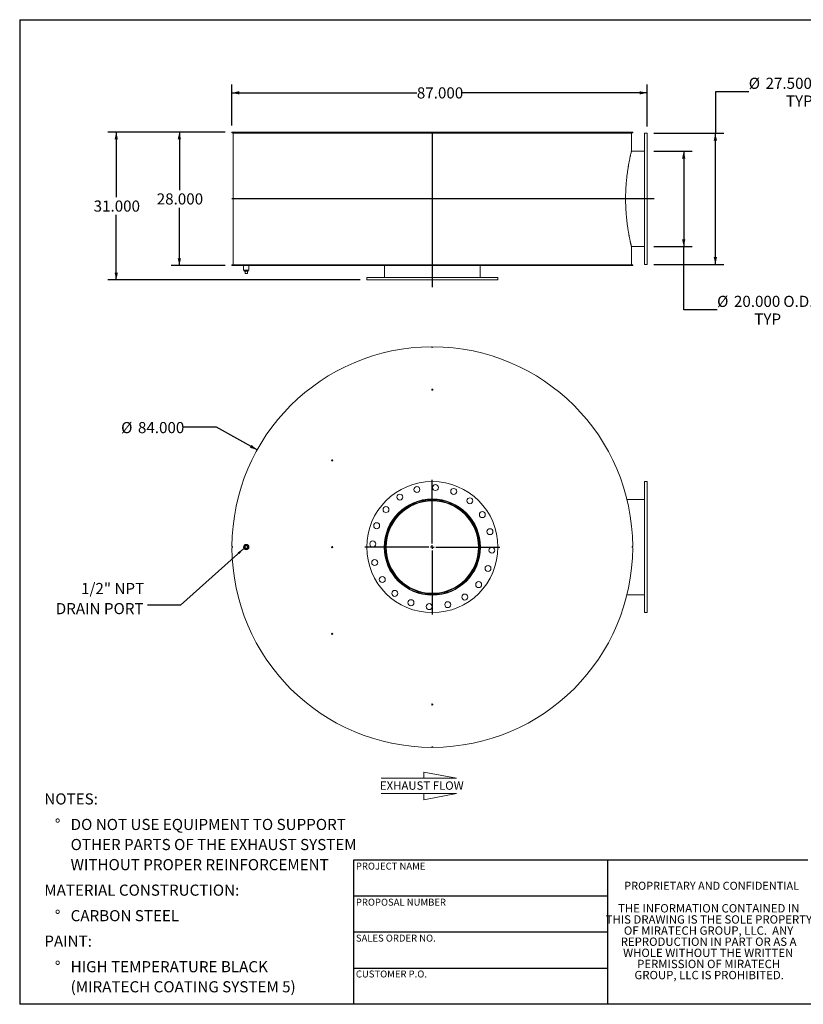
# Model space of a CAD drawing. Units: inches. Extents: x 0.5 to 10.5, y 0.5 to 7.9.
# Drawn here: x 0.5 to 6.4, y 0.5 to 7.9 of the extents above; entities that cross this region are included whole.
import ezdxf

# ---------------------------------------------------------------- set-up
doc = ezdxf.new("R2010")
doc.units = ezdxf.units.IN
doc.header["$MEASUREMENT"] = 0
doc.layers.add('FORMAT', color=7, linetype='Continuous')
doc.styles.add('SLDTEXTSTYLE0', font='TXT', dxfattribs={"width": 0.75})
doc.styles.add('SLDTEXTSTYLE3', font='TXT', dxfattribs={"width": 0.7})
doc.dimstyles.new('SLDDIMSTYLE0', dxfattribs={"dimtxt": 0.083333, "dimasz": 0.055, "dimexe": 0, "dimexo": 0.0625, "dimgap": 0.020833, "dimtad": 0, "dimtih": 1, "dimtoh": 1, "dimdec": 3, "dimlfac": 28, "dimrnd": 1e-09, "dimzin": 4, "dimdsep": 46, "dimtxsty": 'SLDTEXTSTYLE0', "dimsah": 1, "dimcen": 0.09, "dimadec": 0, "dimazin": 1, "dimtfac": 1, "dimtdec": 4, "dimtofl": 0, "dimtmove": 0, "dimatfit": 3, "dimfxl": 0, "dimfrac": 2, "dimtolj": 1, "dimtzin": 12, "dimarcsym": 0})
doc.dimstyles.new('SLDDIMSTYLE1', dxfattribs={"dimtxt": 0.18, "dimasz": 0.055, "dimexe": 0, "dimexo": 0.0625, "dimgap": 0, "dimtad": 0, "dimtih": 1, "dimtoh": 1, "dimdec": 0, "dimrnd": 1e-09, "dimzin": 0, "dimdsep": 46, "dimtxsty": 'Standard', "dimsah": 1, "dimcen": 0.09, "dimadec": 0, "dimazin": 0, "dimtfac": 0.055, "dimtdec": 0, "dimtofl": 0, "dimtmove": 0, "dimatfit": 3, "dimfxl": 0, "dimfrac": 2, "dimtolj": 1, "dimtzin": 0, "dimarcsym": 0})
doc.dimstyles.new('SLDDIMSTYLE2', dxfattribs={"dimtxt": 0.083333, "dimasz": 0.055, "dimexe": 0, "dimexo": 0.0625, "dimgap": 0.020833, "dimtad": 0, "dimtih": 1, "dimtoh": 1, "dimdec": 3, "dimlfac": 28, "dimrnd": 1e-09, "dimzin": 4, "dimdsep": 46, "dimtxsty": 'SLDTEXTSTYLE0', "dimsah": 1, "dimcen": 0, "dimadec": 0, "dimazin": 1, "dimtfac": 1, "dimtdec": 4, "dimtofl": 0, "dimtmove": 0, "dimatfit": 3, "dimfxl": 0, "dimfrac": 2, "dimtolj": 1, "dimtzin": 12, "dimarcsym": 0})

# ---------------------------------------------------------------- blocks, each defined once
blk = doc.blocks.new('SW_NOTE_0')
at = {"layer": 'FORMAT', "color": 0, "attachment_point": 1, "style": 'SLDTEXTSTYLE0'}
for s, insert, char_height in [('NOTES:', (0, 0.1074), 0.08333), ('%%d', (0.0787, -0.0837), 0.08333), ('DO NOT USE EQUIPMENT TO SUPPORT', (0.1969, -0.0837), 0.083333), ('OTHER PARTS OF THE EXHAUST SYSTEM', (0.1969, -0.2342), 0.083333), ('WITHOUT PROPER REINFORCEMENT', (0.1969, -0.3847), 0.083333), ('MATERIAL CONSTRUCTION:', (0, -0.5758), 0.083333), ('%%d', (0.0787, -0.7669), 0.08333), ('CARBON STEEL', (0.1969, -0.7669), 0.083333), ('PAINT:', (0, -0.958), 0.08333), ('%%d', (0.0787, -1.1491), 0.08333), ('HIGH TEMPERATURE BLACK', (0.1969, -1.1491), 0.083333), ('(MIRATECH COATING SYSTEM 5)', (0.1969, -1.2996), 0.083333)]:
    blk.add_mtext(s, dxfattribs=dict(at, insert=insert, char_height=char_height))
blk = doc.blocks.new('SW_NOTE_2')
at = {"layer": 'FORMAT', "color": 0, "char_height": 0.0625, "attachment_point": 2, "style": 'SLDTEXTSTYLE3'}
for s, insert in [('THE INFORMATION CONTAINED IN', (0.5811, 0.0806)), ('THIS DRAWING IS THE SOLE PROPERTY', (0.582, -0.0028)), ('OF MIRATECH GROUP, LLC.  ANY', (0.58, -0.0861)), ('REPRODUCTION IN PART OR AS A', (0.58, -0.1694)), ('WHOLE WITHOUT THE WRITTEN', (0.5768, -0.2528)), ('PERMISSION OF MIRATECH', (0.5805, -0.3361)), ('GROUP, LLC IS PROHIBITED.', (0.5841, -0.4194))]:
    blk.add_mtext(s, dxfattribs=dict(at, insert=insert))
blk = doc.blocks.new('_D')
at = {"layer": 'FORMAT'}
for p, q in [((2.0389, 7.033), (1.6327, 7.033)), ((1.6952, 7.033), (1.6952, 6.5992)), ((1.6952, 6.033), (1.6952, 6.4668)), ((2.0389, 6.033), (1.6327, 6.033))]:
    blk.add_line(p, q, dxfattribs=at)
for points in [[(1.6952, 7.033), (1.6827, 6.978), (1.7077, 6.978)], [(1.6952, 6.033), (1.7077, 6.088), (1.6827, 6.088)]]:
    blk.add_solid(points, dxfattribs=at)
at = {"layer": 'FORMAT', "insert": (1.5259, 6.5742), "char_height": 0.08333, "attachment_point": 1, "style": 'SLDTEXTSTYLE0'}
blk.add_mtext('28.000', dxfattribs=at)
blk = doc.blocks.new('_D_1')
at = {"layer": 'FORMAT'}
for p, q in [((2.0389, 7.033), (1.1603, 7.033)), ((1.2228, 7.033), (1.2228, 6.5456)), ((1.2228, 5.9258), (1.2228, 6.4132)), ((3.0478, 5.9258), (1.1603, 5.9258))]:
    blk.add_line(p, q, dxfattribs=at)
for points in [[(1.2228, 7.033), (1.2103, 6.978), (1.2353, 6.978)], [(1.2228, 5.9258), (1.2353, 5.9808), (1.2103, 5.9808)]]:
    blk.add_solid(points, dxfattribs=at)
at = {"layer": 'FORMAT', "insert": (1.0535, 6.5206), "char_height": 0.08333, "attachment_point": 1, "style": 'SLDTEXTSTYLE0'}
blk.add_mtext('31.000', dxfattribs=at)
blk = doc.blocks.new('_D_2')
at = {"layer": 'FORMAT'}
for p, q in [((5.9577, 7.3344), (5.7077, 7.3344)), ((5.7077, 7.3344), (5.7077, 7.024)), ((5.246, 7.024), (5.7702, 7.024)), ((5.7077, 6.0419), (5.7077, 7.024)), ((5.246, 6.0419), (5.7702, 6.0419))]:
    blk.add_line(p, q, dxfattribs=at)
for points in [[(5.7077, 7.024), (5.6952, 6.969), (5.7202, 6.969)], [(5.7077, 6.0419), (5.7202, 6.0969), (5.6952, 6.0969)]]:
    blk.add_solid(points, dxfattribs=at)
at = {"layer": 'FORMAT', "char_height": 0.08333, "attachment_point": 1, "style": 'SLDTEXTSTYLE0'}
for s, insert in [('%%c', (5.9577, 7.4402)), ('27.500', (6.0835, 7.4402)), ('O.D.', (6.4534, 7.4402)), ('TYP', (6.2362, 7.3078))]:
    blk.add_mtext(s, dxfattribs=dict(at, insert=insert))
blk = doc.blocks.new('_D_3')
at = {"layer": 'FORMAT'}
for p, q in [((5.246, 6.8901), (5.5333, 6.8901)), ((5.4708, 6.8901), (5.4708, 6.1758)), ((5.246, 6.1758), (5.5333, 6.1758)), ((5.4708, 5.701), (5.4708, 6.1758)), ((5.7208, 5.701), (5.4708, 5.701))]:
    blk.add_line(p, q, dxfattribs=at)
for points in [[(5.4708, 6.8901), (5.4583, 6.8351), (5.4833, 6.8351)], [(5.4708, 6.1758), (5.4833, 6.2308), (5.4583, 6.2308)]]:
    blk.add_solid(points, dxfattribs=at)
at = {"layer": 'FORMAT', "char_height": 0.08333, "attachment_point": 1, "style": 'SLDTEXTSTYLE0'}
for s, insert in [('%%c', (5.7208, 5.8068)), ('20.000', (5.8466, 5.8068)), ('O.D.', (6.2165, 5.8068)), ('TYP', (5.9993, 5.6744))]:
    blk.add_mtext(s, dxfattribs=dict(at, insert=insert))
blk = doc.blocks.new('_D_4')
at = {"layer": 'FORMAT'}
for p, q in [((2.0889, 7.083), (2.0889, 7.3897)), ((5.196, 7.074), (5.196, 7.3897)), ((2.0889, 7.3272), (3.4732, 7.3272)), ((5.196, 7.3272), (3.8118, 7.3272))]:
    blk.add_line(p, q, dxfattribs=at)
for points in [[(2.0889, 7.3272), (2.1439, 7.3147), (2.1439, 7.3397)], [(5.196, 7.3272), (5.141, 7.3397), (5.141, 7.3147)]]:
    blk.add_solid(points, dxfattribs=at)
at = {"layer": 'FORMAT', "insert": (3.4732, 7.3684), "char_height": 0.08333, "attachment_point": 1, "style": 'SLDTEXTSTYLE0'}
blk.add_mtext('87.000', dxfattribs=at)
blk = doc.blocks.new('Flow Arrow - Exhaust Flow')
at = {"color": 7, "linetype": 'Continuous', "lineweight": 0}
for p, q in [((187.51, 456.2), (171.88, 459.22)), ((171.88, 459.22), (171.88, 456.2)), ((151.3, 456.2), (187.51, 456.2)), ((151.3, 448.97), (187.51, 448.97)), ((187.51, 448.97), (171.88, 445.94)), ((171.88, 445.94), (171.88, 448.97))]:
    blk.add_line(p, q, dxfattribs=at)
at = {"color": 7, "linetype": 'Continuous', "lineweight": 0, "insert": (150.76, 454.72), "char_height": 4, "attachment_point": 1, "style": 'SLDTEXTSTYLE0'}
blk.add_mtext('EXHAUST FLOW', dxfattribs=at)
blk = doc.blocks.new('_D_6')
at = {"layer": 'FORMAT'}
for p, q in [((1.9737, 4.8218), (1.7237, 4.8218)), ((2.2776, 4.653), (1.9737, 4.8218))]:
    blk.add_line(p, q, dxfattribs=at)
blk.add_solid([(2.2776, 4.653), (2.2356, 4.6907), (2.2234, 4.6688)], dxfattribs=at)
at = {"layer": 'FORMAT', "char_height": 0.08333, "attachment_point": 1, "style": 'SLDTEXTSTYLE0'}
for s, insert in [('%%c', (1.2593, 4.8614)), ('84.000', (1.3851, 4.8614))]:
    blk.add_mtext(s, dxfattribs=dict(at, insert=insert))
blk = doc.blocks.new('SW_NOTE_9')
at = {"layer": 'FORMAT', "color": 0, "char_height": 0.08333, "attachment_point": 3, "style": 'SLDTEXTSTYLE0'}
for s, insert in [('1/2" NPT', (-0.0252, 0.1672)), ('DRAIN PORT', (-0.0297, 0.0167))]:
    blk.add_mtext(s, dxfattribs=dict(at, insert=insert))
blk = doc.blocks.new('SW_CENTERMARKSYMBOL_1')
at = {"layer": 'FORMAT', "color": 0}
for p, q in [((0, 0.0268), (0, 0.5045)), ((-0.0268, 0), (-0.5045, 0)), ((0, 0), (-0.0134, 0)), ((0, 0), (0, 0.0134)), ((0, 0), (0, -0.0134)), ((0, 0), (0.0134, 0)), ((0.0268, 0), (0.5045, 0)), ((0, -0.0268), (0, -0.5045))]:
    blk.add_line(p, q, dxfattribs=at)

msp = doc.modelspace()

# ---------------------------------------------------------------- linework, layer by layer
at = {"color": 7, "linetype": 'Continuous', "lineweight": 15}
for p, q in [((2.088896, 7.026555), (2.088896, 7.032958)), ((3.584426, 7.032958), (2.088896, 7.032958)), ((3.584426, 7.026555), (2.088896, 7.026555)), ((2.097818, 7.026262), (2.097818, 6.039655)), ((2.097818, 7.026262), (2.097818, 6.039655)), ((2.097818, 7.026262), (2.097924, 7.026262)), ((5.079961, 7.026262), (2.097818, 7.026262)), ((2.097924, 7.026262), (2.097924, 6.039655)), ((2.181104, 7.026262), (2.181104, 7.026555)), ((2.183967, 7.026555), (2.183967, 7.026262)), ((2.187688, 7.026555), (2.187688, 7.026262)), ((2.219948, 7.026262), (2.219948, 7.026555)), ((2.229346, 7.026555), (2.229346, 7.026262)), ((2.232947, 7.026555), (2.232947, 7.026262)), ((2.302792, 7.026262), (2.302792, 7.026555)), ((2.318423, 7.026555), (2.318423, 7.026262)), ((2.321787, 7.026555), (2.321787, 7.026262)), ((2.426971, 7.026262), (2.426971, 7.026555)), ((2.448333, 7.026555), (2.448333, 7.026262)), ((2.451353, 7.026555), (2.451353, 7.026262)), ((2.588496, 7.026262), (2.588496, 7.026555)), ((2.614901, 7.026555), (2.614901, 7.026262)), ((2.61748, 7.026555), (2.61748, 7.026262)), ((2.782174, 7.026262), (2.782174, 7.026555)), ((2.812774, 7.026555), (2.812774, 7.026262)), ((2.814829, 7.026555), (2.814829, 7.026262)), ((3.001781, 7.026262), (3.001781, 7.026555)), ((3.035592, 7.026555), (3.035592, 7.026262)), ((3.037058, 7.026555), (3.037058, 7.026262)), ((3.240258, 7.026262), (3.240258, 7.026555)), ((3.276194, 7.026555), (3.276194, 7.026262)), ((3.277022, 7.026555), (3.277022, 7.026262)), ((3.48994, 7.026262), (3.48994, 7.026555)), ((3.526846, 7.026555), (3.526846, 7.026262)), ((3.52701, 7.026555), (3.52701, 7.026262)), ((3.584426, 7.032958), (3.584426, 7.026555)), ((3.584426, 7.032958), (3.593354, 7.032958)), ((3.584426, 7.026555), (3.593354, 7.026555)), ((3.593354, 7.026555), (3.593354, 7.032958)), ((5.088883, 7.032958), (3.593354, 7.032958)), ((5.088883, 7.026555), (3.593354, 7.026555)), ((3.742395, 7.026262), (3.742395, 7.026555)), ((3.742803, 7.026262), (3.742803, 7.026555)), ((3.779492, 7.026555), (3.779492, 7.026262)), ((3.989654, 7.026262), (3.989654, 7.026555)), ((3.990718, 7.026262), (3.990718, 7.026555)), ((4.026012, 7.026555), (4.026012, 7.026262)), ((4.224033, 7.026262), (4.224033, 7.026555)), ((4.225719, 7.026262), (4.225719, 7.026555)), ((4.258483, 7.026555), (4.258483, 7.026262)), ((4.437997, 7.026262), (4.437997, 7.026555)), ((4.440251, 7.026262), (4.440251, 7.026555)), ((4.469432, 7.026555), (4.469432, 7.026262)), ((4.586003, 7.026555), (4.586003, 7.026262)), ((4.63651, 7.026262), (4.63651, 7.026555)), ((4.639152, 7.026262), (4.639152, 7.026555)), ((4.65208, 7.026555), (4.65208, 7.026262)), ((4.778052, 7.026262), (4.778052, 7.026555)), ((4.78121, 7.026262), (4.78121, 7.026555)), ((4.800556, 7.026555), (4.800556, 7.026262)), ((4.893214, 7.026262), (4.893214, 7.026555)), ((4.896677, 7.026262), (4.896677, 7.026555)), ((4.910088, 7.026555), (4.910088, 7.026262)), ((4.966454, 7.026262), (4.966454, 7.026555)), ((4.970111, 7.026262), (4.970111, 7.026555)), ((4.977156, 7.026555), (4.977156, 7.026262)), ((4.99514, 7.026262), (4.99514, 7.026555)), ((4.995417, 7.026262), (4.995417, 7.026555)), ((4.999152, 7.026262), (4.999152, 7.026555)), ((4.999604, 7.026262), (4.999604, 7.026555)), ((5.079961, 7.026262), (5.079961, 6.892333)), ((5.088883, 7.032958), (5.088883, 7.026555)), ((5.196033, 7.02403), (5.178176, 7.02403)), ((5.178176, 6.041887), (5.178176, 7.02403)), ((5.196033, 6.041887), (5.196033, 7.02403)), ((5.178176, 6.890101), (5.079422, 6.890101)), ((5.178176, 6.532989), (5.035723, 6.532989)), ((5.178176, 6.532989), (5.035723, 6.532989)), ((5.035723, 6.532928), (5.178176, 6.532928)), ((5.035723, 6.532927), (5.178176, 6.532927)), ((5.079422, 6.175815), (5.178176, 6.175815)), ((5.079961, 6.173583), (5.079961, 6.039655)), ((2.088896, 6.039362), (3.584426, 6.039362)), ((2.088896, 6.032958), (2.088896, 6.039362)), ((2.088896, 6.032958), (3.584426, 6.032958)), ((2.097818, 6.039655), (2.097924, 6.039655)), ((5.079961, 6.039655), (2.097818, 6.039655)), ((2.102622, 6.039655), (2.102622, 6.039362)), ((2.175943, 6.032958), (2.175943, 5.999476)), ((2.216122, 5.999476), (2.175943, 5.999476)), ((2.181524, 5.999476), (2.181524, 5.992333)), ((2.181524, 5.992333), (2.210542, 5.992333)), ((2.187104, 5.974476), (2.187104, 5.992333)), ((2.187104, 5.974476), (2.204961, 5.974476)), ((2.204961, 5.974476), (2.204961, 5.992333)), ((2.210542, 5.992333), (2.210542, 5.999476)), ((2.216122, 5.999476), (2.216122, 6.032958)), ((3.231747, 6.032958), (3.231747, 5.943673)), ((3.593354, 6.039362), (3.584426, 6.039362)), ((3.584426, 6.039362), (3.584426, 6.032958)), ((3.584426, 6.032958), (3.593354, 6.032958)), ((3.588859, 6.032958), (3.588859, 5.943673)), ((3.588859, 6.032958), (3.588859, 5.943673)), ((3.58892, 5.943673), (3.58892, 6.032958)), ((3.588921, 5.943673), (3.588921, 6.032958)), ((3.593354, 6.032958), (3.593354, 6.039362)), ((3.593354, 6.039362), (5.088883, 6.039362)), ((3.593354, 6.032958), (5.088883, 6.032958)), ((3.946033, 5.943673), (3.946033, 6.032958)), ((5.075158, 6.039362), (5.075158, 6.039655)), ((5.088883, 6.039362), (5.088883, 6.032958)), ((5.178176, 6.041887), (5.196033, 6.041887)), ((3.097818, 5.943673), (3.097818, 5.925815)), ((3.097818, 5.943673), (4.079961, 5.943673)), ((3.097818, 5.925815), (4.079961, 5.925815)), ((4.079961, 5.925815), (4.079961, 5.943673)), ((5.196033, 4.415796), (5.178176, 4.415796)), ((5.178176, 3.433653), (5.178176, 4.415796)), ((5.196033, 3.433653), (5.196033, 4.415796)), ((3.588859, 4.275464), (3.588859, 4.281868)), ((3.58892, 4.275464), (3.588921, 4.281868)), ((5.045753, 4.281868), (5.178176, 4.281868)), ((3.58886, 4.271193), (3.588859, 4.275464)), ((3.58892, 4.271193), (3.58892, 4.275464)), ((2.18192, 3.929809), (2.181915, 3.928072)), ((2.181915, 3.921377), (2.18192, 3.919641)), ((2.182656, 3.931512), (2.182651, 3.930332)), ((2.182651, 3.919118), (2.182656, 3.917937)), ((2.187104, 3.915796), (2.187104, 3.933653)), ((2.187104, 3.933653), (2.204961, 3.933653)), ((2.204961, 3.915796), (2.187104, 3.915796)), ((2.204961, 3.933653), (2.204961, 3.915796)), ((5.045753, 3.567582), (5.178176, 3.567582)), ((5.178176, 3.433653), (5.196033, 3.433653))]:
    msp.add_line(p, q, dxfattribs=at)
for centre, radius in [((3.58889, 5.103296), 0.004464), ((2.83889, 4.574278), 0.004464), ((3.58889, 3.924725), 0.491071), ((3.473346, 4.355942), 0.022321), ((3.612254, 4.370542), 0.022321), ((3.748875, 4.341502), 0.022321), ((3.58889, 3.924725), 0.360491), ((3.58889, 3.924725), 0.359375), ((3.345747, 4.299131), 0.022321), ((3.869836, 4.271665), 0.022321), ((3.24195, 4.205671), 0.022321), ((3.58889, 3.924725), 0.345982), ((3.963296, 4.167867), 0.022321), ((3.172113, 4.084711), 0.022321), ((4.020107, 4.040269), 0.022321), ((2.196033, 3.924725), 0.020089), ((2.196033, 3.924725), 0.015), ((2.196033, 3.924725), 0.014509), ((2.83889, 3.924725), 0.004464), ((3.143073, 3.948089), 0.022321), ((4.034707, 3.901361), 0.022321), ((3.157673, 3.809181), 0.022321), ((4.005667, 3.764739), 0.022321), ((3.214483, 3.681582), 0.022321), ((3.93583, 3.643778), 0.022321), ((3.307943, 3.577785), 0.022321), ((3.832032, 3.550318), 0.022321), ((3.428904, 3.507948), 0.022321), ((3.565526, 3.478908), 0.022321), ((3.704434, 3.493508), 0.022321), ((2.83889, 3.275171), 0.004464), ((3.58889, 2.746153), 0.004464)]:
    msp.add_circle(centre, radius, dxfattribs=at)
for centre, radius, start, end in [((3.58889, 3.924725), 1.5, 90.1705232, 179.8294768), ((3.58889, 5.424725), 0.004464, 180.0852616, 359.9147384), ((3.58889, 3.924725), 1.5, 0.1705232, 89.8294768), ((3.58889, 3.924725), 0.357143, 90.005, 89.995), ((3.58889, 4.317582), 0.035714, 250.562363, 289.437637), ((3.58889, 3.924725), 0.350739, 90.005, 89.995), ((3.58889, 3.924725), 0.346468, 90.005, 89.995), ((2.08889, 3.924725), 0.004464, 270.0852616, 89.9147384), ((3.58889, 3.924725), 1.5, 180.1705232, 269.8294768), ((3.58889, 3.924725), 1.5, 270.1705232, 359.8294768), ((5.08889, 3.924725), 0.004464, 90.0852616, 269.9147384), ((3.58889, 3.531868), 0.035714, 90, 109.437637), ((3.58889, 3.531868), 0.035714, 70.562363, 90), ((3.58889, 2.424725), 0.004464, 0.0852616, 179.9147384)]:
    msp.add_arc(centre, radius, start, end, dxfattribs=at)
msp.add_open_spline([(5.079961, 6.173583), (5.079961, 6.173583), (5.079926, 6.173729), (5.079784, 6.174313), (5.079679, 6.17475), (5.079468, 6.175623), (5.079389, 6.17595), (5.079214, 6.176677), (5.079118, 6.177077), (5.078804, 6.178384), (5.078561, 6.179398), (5.07801, 6.181712), (5.077702, 6.183012), (5.077022, 6.185895), (5.076652, 6.187476), (5.075852, 6.190913), (5.075423, 6.19277), (5.074509, 6.196761), (5.074025, 6.198891), (5.073007, 6.203415), (5.072474, 6.205809), (5.07136, 6.210863), (5.070781, 6.213521), (5.069583, 6.219086), (5.068965, 6.221996), (5.067693, 6.228065), (5.067041, 6.23122), (5.06571, 6.237771), (5.065029, 6.241168), (5.063649, 6.248188), (5.062949, 6.251812), (5.061886, 6.257417), (5.06153, 6.259315), (5.060816, 6.26316), (5.060458, 6.265108), (5.059381, 6.271029), (5.05866, 6.275078), (5.057217, 6.28338), (5.056494, 6.287632), (5.055415, 6.294164), (5.055055, 6.296366), (5.054338, 6.300824), (5.05398, 6.303078), (5.052912, 6.309905), (5.052207, 6.314546), (5.050816, 6.324007), (5.05013, 6.328829), (5.048785, 6.338626), (5.048125, 6.343605), (5.046838, 6.353726), (5.046212, 6.358859), (5.044998, 6.369265), (5.044409, 6.374542), (5.043279, 6.385221), (5.042736, 6.390621), (5.041701, 6.401542), (5.041208, 6.407065), (5.04028, 6.41819), (5.039844, 6.423795), (5.039033, 6.435093), (5.038657, 6.440786), (5.038141, 6.44939), (5.037976, 6.45227), (5.037664, 6.45805), (5.037516, 6.460952), (5.037097, 6.469674), (5.036852, 6.475514), (5.036431, 6.487246), (5.036256, 6.493139), (5.035977, 6.504943), (5.035874, 6.510858), (5.035741, 6.522715), (5.035711, 6.528645), (5.035724, 6.540505), (5.035767, 6.54644), (5.035927, 6.558285), (5.036044, 6.564195), (5.036272, 6.573042), (5.036357, 6.57599), (5.036545, 6.581868), (5.036648, 6.584799), (5.036982, 6.59357), (5.037239, 6.599387), (5.03782, 6.61096), (5.038143, 6.616715), (5.038854, 6.628166), (5.039243, 6.633868), (5.040494, 6.650799), (5.041445, 6.66187), (5.042758, 6.675444), (5.043027, 6.678145), (5.043577, 6.683521), (5.043859, 6.686199), (5.044718, 6.694167), (5.045311, 6.699394), (5.047139, 6.714823), (5.048427, 6.724774), (5.051098, 6.744026), (5.052483, 6.753327), (5.054604, 6.766788), (5.055318, 6.771194), (5.056397, 6.777677), (5.056758, 6.779818), (5.057482, 6.784057), (5.057843, 6.786149), (5.059646, 6.79646), (5.061074, 6.804243), (5.063865, 6.818907), (5.065227, 6.825789), (5.067849, 6.838651), (5.069108, 6.844631), (5.070595, 6.851528), (5.070888, 6.852879), (5.071463, 6.855519), (5.071745, 6.856804), (5.072573, 6.860556), (5.073101, 6.862919), (5.074605, 6.8696), (5.075505, 6.873511), (5.077075, 6.880259), (5.077746, 6.883096), (5.078564, 6.886532), (5.078806, 6.88754), (5.079118, 6.888843), (5.079214, 6.889242), (5.079389, 6.889969), (5.079468, 6.890296), (5.079819, 6.89175), (5.079961, 6.892333), (5.079961, 6.892333)], degree=3, knots=[0, 0, 0, 0, 0.015625, 0.015625, 0.03125, 0.03125, 0.0390625, 0.0390625, 0.046875, 0.046875, 0.0625, 0.0625, 0.078125, 0.078125, 0.09375, 0.09375, 0.109375, 0.109375, 0.125, 0.125, 0.140625, 0.140625, 0.15625, 0.15625, 0.171875, 0.171875, 0.1875, 0.1875, 0.203125, 0.203125, 0.21875, 0.21875, 0.2265625, 0.2265625, 0.234375, 0.234375, 0.25, 0.25, 0.265625, 0.265625, 0.2734375, 0.2734375, 0.28125, 0.28125, 0.296875, 0.296875, 0.3125, 0.3125, 0.328125, 0.328125, 0.34375, 0.34375, 0.359375, 0.359375, 0.375, 0.375, 0.390625, 0.390625, 0.40625, 0.40625, 0.421875, 0.421875, 0.4296875, 0.4296875, 0.4375, 0.4375, 0.453125, 0.453125, 0.46875, 0.46875, 0.484375, 0.484375, 0.5, 0.5, 0.515625, 0.515625, 0.53125, 0.53125, 0.5390625, 0.5390625, 0.546875, 0.546875, 0.5625, 0.5625, 0.578125, 0.578125, 0.59375, 0.59375, 0.625, 0.625, 0.6328125, 0.6328125, 0.640625, 0.640625, 0.65625, 0.65625, 0.6875, 0.6875, 0.71875, 0.71875, 0.734375, 0.734375, 0.7421875, 0.7421875, 0.75, 0.75, 0.78125, 0.78125, 0.8125, 0.8125, 0.84375, 0.84375, 0.8515625, 0.8515625, 0.859375, 0.859375, 0.875, 0.875, 0.90625, 0.90625, 0.9375, 0.9375, 0.953125, 0.953125, 0.9609375, 0.9609375, 0.96875, 0.96875, 1, 1, 1, 1], dxfattribs=at)
at = {"layer": 'FORMAT'}
for p, q in [((0.499997, 7.875002), (10.499997, 7.875002)), ((0.499997, 7.875002), (0.499997, 0.500002)), ((3.58889, 7.032958), (3.58889, 5.872244)), ((5.249604, 6.532958), (2.088896, 6.532958)), ((4.899997, 1.580002), (2.999997, 1.580002)), ((2.999997, 1.580002), (2.999997, 1.310002)), ((6.399997, 1.580002), (4.899997, 1.580002)), ((4.899997, 1.580002), (4.899997, 0.500002)), ((2.999997, 1.310002), (2.999997, 0.500002)), ((4.899997, 1.310002), (2.999997, 1.310002)), ((4.899997, 1.040002), (2.999997, 1.040002)), ((2.999997, 0.770002), (4.899997, 0.770002)), ((10.499997, 0.500002), (0.499997, 0.500002))]:
    msp.add_line(p, q, dxfattribs=at)

# ---------------------------------------------------------------- block references
for name, p in [('SW_CENTERMARKSYMBOL_1', (3.58889, 3.924725)), ('SW_NOTE_9', (1.456759, 3.48884)), ('SW_NOTE_0', (0.684329, 1.972554)), ('SW_NOTE_2', (5.077173, 1.169639))]:
    msp.add_blockref(name, p, dxfattribs=at)
at = {"layer": 'FORMAT', "xscale": 0.015625, "yscale": 0.015625, "zscale": 0.015625}
msp.add_blockref('Flow Arrow - Exhaust Flow', (0.840927, -4.935463), dxfattribs=at)

# ---------------------------------------------------------------- texts
at = {"layer": 'FORMAT', "attachment_point": 1, "style": 'SLDTEXTSTYLE0'}
for s, insert, char_height in [('PROJECT NAME', (3.016703, 1.561059), 0.05208333), ('PROPRIETARY AND CONFIDENTIAL', (5.025342, 1.417913), 0.06), ('PROPOSAL NUMBER', (3.016703, 1.290997), 0.05208333), ('SALES ORDER NO.', (3.016703, 1.021842), 0.05208333), ('CUSTOMER P.O.', (3.016703, 0.753042), 0.05208333)]:
    msp.add_mtext(s, dxfattribs=dict(at, insert=insert, char_height=char_height))

# ---------------------------------------------------------------- dimensions: what is measured, and where the dimension line sits
at = {"layer": 'FORMAT'}
dim = msp.add_linear_dim(base=(2.088896, 7.327229), p1=(5.196033, 7.02403), p2=(2.088896, 7.032958), dimstyle='SLDDIMSTYLE0', dxfattribs=at)
dim.commit()
dim.dimension.update_dxf_attribs({"geometry": '_D_4', "text_midpoint": (3.642465, 7.327229), "dimtype": 160})
for base, p1, p2, picture, middle in [((5.707741, 7.02403), (5.196033, 6.041887), (5.196033, 7.02403), '_D_2', (5.707741, 7.334428)), ((5.470848, 6.175815), (5.196033, 6.890101), (5.196033, 6.175815), '_D_3', (5.470848, 5.701028))]:
    dim = msp.add_linear_dim(base=base, p1=p1, p2=p2, angle=90, text='%%c<> O.D.\\PTYP', dimstyle='SLDDIMSTYLE0', dxfattribs=at)
    dim.commit()
    dim.dimension.update_dxf_attribs({"geometry": picture, "text_midpoint": middle, "dimtype": 160})
for base, p2, picture, middle in [((1.222755, 5.925815), (3.097818, 5.925815), '_D_1', (1.222755, 6.479387)), ((1.695196, 6.032958), (2.088896, 6.032958), '_D', (1.695196, 6.532958))]:
    dim = msp.add_linear_dim(base=base, p1=(2.088896, 7.032958), p2=p2, angle=90, dimstyle='SLDDIMSTYLE0', dxfattribs=at)
    dim.commit()
    dim.dimension.update_dxf_attribs({"geometry": picture, "text_midpoint": middle, "dimtype": 160})
dim = msp.add_diameter_dim_2p(p1=(4.900215, 3.19642), p2=(2.277565, 4.653029), dimstyle='SLDDIMSTYLE2', dxfattribs=at)
dim.commit()
dim.dimension.update_dxf_attribs({"geometry": '_D_6', "text_midpoint": (1.491504, 4.821801), "dimtype": 163})

# ---------------------------------------------------------------- leaders
msp.add_leader([(2.178481, 3.914951), (1.702822, 3.48884), (1.456759, 3.48884)], dimstyle='SLDDIMSTYLE1', dxfattribs=at)

doc.saveas('drawing.dxf')
